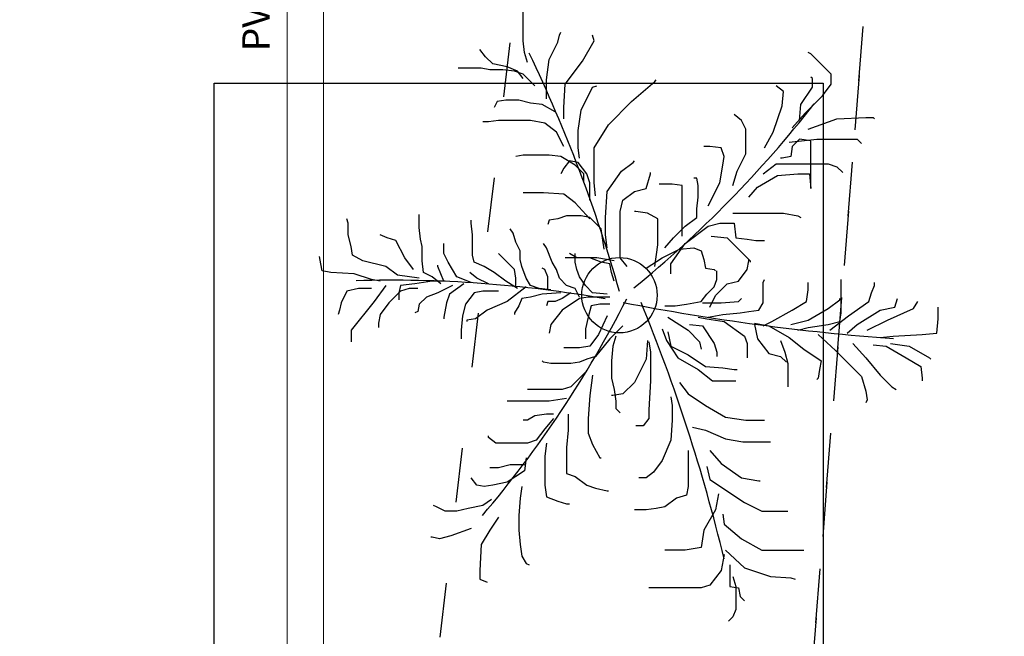
# Model space of a CAD drawing. Units: metres. Extents: x 11900 to 12019, y -821 to -478.
# Drawn here: x 11970 to 11975, y -784 to -781 of the extents above; entities that cross this region are included whole.
import ezdxf

# ---------------------------------------------------------------- set-up
doc = ezdxf.new("R2010")
doc.units = ezdxf.units.M
doc.header["$LTSCALE"] = 2.5
doc.header["$MEASUREMENT"] = 0
doc.linetypes.add('ACAD_ISO03W100', pattern=[3, 1.2, -1.8])
doc.layers.get('0').update_dxf_attribs({"linetype": 'CONTINUOUS'})
doc.layers.add('0LOTE', color=42, linetype='CONTINUOUS')
doc.layers.add('ARVORES', color=76, linetype='CONTINUOUS')
doc.layers.add('AP-Condutos', color=4, linetype='CONTINUOUS', lineweight=5)
doc.layers.add('AP-Textos conduto', color=7, linetype='CONTINUOUS', lineweight=5)
doc.styles.add('ARIAL', font='arial.ttf', dxfattribs={"oblique": 15, "height": 200})

msp = doc.modelspace()

# ---------------------------------------------------------------- linework, layer by layer
at = {"color": 254, "ltscale": 0.1}
msp.add_lwpolyline([(11974.23573, -781.05306), (11974.23573, -789.73593), (11970.87591, -789.73593), (11970.87591, -781.05306)], close=True, dxfattribs=at)
at = {"layer": '0LOTE', "color": 254, "linetype": 'ACAD_ISO03W100', "ltscale": 0.1}
for p, q in [((11975.97977, -761.57227), (11972.23456, -808.70193)), ((11974.70429, -762.20991), (11969.37527, -807.3905))]:
    msp.add_line(p, q, dxfattribs=at)
msp.add_lwpolyline([(11935.27527, -792.88608), (11963.81818, -811.91833), (11965.51259, -812.67385), (11967.14204, -812.84067), (11968.73297, -812.55915), (11970.1628, -811.76881), (11971.11101, -810.87999), (11971.98324, -809.52977), (11972.23456, -808.70193), (11975.97977, -761.57227), (11944.30966, -740.81004), (11942.872, -739.9124), (11941.21662, -739.39818), (11938.94785, -739.38649), (11936.9917, -740.02387), (11935.01365, -741.53227), (11933.77587, -743.49203), (11933.26192, -746.0826), (11935.27527, -792.88608)], dxfattribs=at)
at = {"layer": 'AP-Condutos'}
for p, q in [((11971.27901, -790.35678), (11971.27901, -770.47162)), ((11971.47901, -790.35678), (11971.47901, -770.47162))]:
    msp.add_line(p, q, dxfattribs=at)
at = {"layer": 'ARVORES', "color": 254, "linetype": 'Continuous'}
for p, q in [((11972.58116, -780.81939), (11972.58116, -780.47617)), ((11972.77255, -780.82737), (11972.78053, -780.78746)), ((11972.78053, -780.78746), (11972.7885, -780.7715)), ((11972.97192, -780.81939), (11972.96395, -780.78746)), ((11972.58914, -780.88324), (11972.58116, -780.81939)), ((11972.72471, -780.92315), (11972.77255, -780.82737)), ((11972.90812, -780.93114), (11972.97192, -780.81939)), ((11972.37382, -780.90719), (11972.34192, -780.86728)), ((11972.60509, -780.93912), (11972.58914, -780.88324)), ((11974.16812, -780.89123), (11974.15217, -780.88324)), ((11974.23192, -780.95508), (11974.16812, -780.89123)), ((11972.41369, -780.9471), (11972.37382, -780.90719)), ((11972.49344, -780.96306), (11972.41369, -780.9471)), ((11972.70876, -781.0349), (11972.72471, -780.92315)), ((11972.81243, -781.05884), (11972.90812, -780.93114)), ((11974.27977, -781.00297), (11974.23192, -780.95508)), ((11972.3499, -780.97104), (11972.2223, -780.97104)), ((11972.39774, -780.97903), (11972.3499, -780.97104)), ((11972.46952, -780.97903), (11972.39774, -780.97903)), ((11972.53331, -780.98701), (11972.46952, -780.97903)), ((11972.54926, -780.98701), (11972.49344, -780.96306)), ((11972.58116, -781.00297), (11972.53331, -780.98701)), ((11972.58116, -781.02692), (11972.54926, -780.98701)), ((11972.64496, -781.06683), (11972.58116, -781.00297)), ((11974.27977, -781.05884), (11974.27977, -781.00297)), ((11972.70876, -781.13866), (11972.70876, -781.0349)), ((11972.80445, -781.18655), (11972.81243, -781.05884)), ((11973.17926, -781.15463), (11973.30686, -781.04288)), ((11973.30686, -781.04288), (11973.31483, -781.0349)), ((11974.1761, -781.02692), (11974.16812, -781.01894)), ((11974.1761, -781.07481), (11974.1761, -781.02692)), ((11974.23192, -781.1227), (11974.27977, -781.05884)), ((11972.90015, -781.20252), (11972.96395, -781.07481)), ((11972.96395, -781.07481), (11972.98787, -781.06683)), ((11974.0166, -781.09875), (11973.97673, -781.06683)), ((11974.00863, -781.17857), (11974.0166, -781.09875)), ((11974.1123, -781.17059), (11974.1761, -781.07481)), ((11972.43762, -781.15463), (11972.42167, -781.18655)), ((11972.48547, -781.14664), (11972.43762, -781.15463)), ((11972.55724, -781.14664), (11972.48547, -781.14664)), ((11972.62103, -781.16261), (11972.55724, -781.14664)), ((11972.68483, -781.17059), (11972.62103, -781.16261)), ((11972.7566, -781.2105), (11972.68483, -781.17059)), ((11973.05167, -781.28234), (11973.17926, -781.15463)), ((11974.10432, -781.25839), (11974.1123, -781.17059)), ((11974.13622, -781.21848), (11974.23192, -781.1227)), ((11972.80445, -781.25041), (11972.80445, -781.18655)), ((11972.8842, -781.31426), (11972.90015, -781.20252)), ((11973.78534, -781.25839), (11973.74546, -781.22646)), ((11973.96078, -781.32225), (11974.00863, -781.17857)), ((11974.06445, -781.2983), (11974.13622, -781.21848)), ((11972.38977, -781.26637), (11972.35787, -781.26637)), ((11972.44559, -781.25839), (11972.38977, -781.26637)), ((11972.62103, -781.25839), (11972.44559, -781.25839)), ((11972.70078, -781.27435), (11972.62103, -781.25839)), ((11972.76458, -781.32225), (11972.70078, -781.27435)), ((11973.80926, -781.30628), (11973.78534, -781.25839)), ((11974.15217, -781.30628), (11974.31166, -781.25041)), ((11974.31166, -781.25041), (11974.47116, -781.24243)), ((11974.47116, -781.24243), (11974.51103, -781.24243)), ((11974.51103, -781.24243), (11974.51901, -781.25041)), ((11972.80445, -781.40206), (11972.76458, -781.32225)), ((11972.8842, -781.41005), (11972.8842, -781.31426)), ((11972.97192, -781.41005), (11973.05167, -781.28234)), ((11973.80926, -781.44197), (11973.80926, -781.30628)), ((11973.91293, -781.41005), (11973.96078, -781.32225)), ((11974.0485, -781.37812), (11974.20002, -781.36215)), ((11974.10432, -781.36215), (11974.06445, -781.40206)), ((11974.16812, -781.37014), (11974.10432, -781.36215)), ((11974.16812, -781.63354), (11974.16812, -781.37014)), ((11974.20002, -781.36215), (11974.42331, -781.36215)), ((11974.42331, -781.36215), (11974.44723, -781.3861)), ((11972.89217, -781.46592), (11972.8842, -781.41005)), ((11972.97192, -781.60161), (11972.97192, -781.41005)), ((11973.60989, -781.40206), (11973.578, -781.40206)), ((11973.67369, -781.41005), (11973.60989, -781.40206)), ((11973.68964, -781.45794), (11973.67369, -781.41005)), ((11973.76141, -781.53776), (11973.80926, -781.44197)), ((11974.06445, -781.40206), (11974.05648, -781.45794)), ((11972.58116, -781.44995), (11972.54129, -781.45794)), ((11972.72471, -781.44995), (11972.58116, -781.44995)), ((11972.7885, -781.45794), (11972.72471, -781.44995)), ((11972.86825, -781.50583), (11972.7885, -781.45794)), ((11972.83635, -781.48188), (11972.80445, -781.52179)), ((11972.8842, -781.48986), (11972.83635, -781.48188)), ((11972.93205, -781.55372), (11972.8842, -781.48986)), ((11973.12344, -781.53776), (11973.18724, -781.48986)), ((11973.18724, -781.48986), (11973.19521, -781.48188)), ((11973.68167, -781.50583), (11973.68964, -781.45794)), ((11973.90496, -781.55372), (11973.97673, -781.49785)), ((11973.97673, -781.49785), (11974.26382, -781.49785)), ((11974.00863, -781.46592), (11974.00065, -781.46592)), ((11974.05648, -781.45794), (11974.00863, -781.46592)), ((11974.26382, -781.49785), (11974.31166, -781.51381)), ((11972.80445, -781.52179), (11972.7885, -781.55372)), ((11972.9161, -781.55372), (11972.86825, -781.50583)), ((11973.04369, -781.6495), (11973.12344, -781.53776)), ((11973.28293, -781.55372), (11973.28293, -781.54574)), ((11973.66572, -781.60161), (11973.68167, -781.50583)), ((11973.73749, -781.61757), (11973.76141, -781.53776)), ((11974.31166, -781.51381), (11974.34356, -781.54574)), ((11972.9161, -781.59363), (11972.9161, -781.55372)), ((11972.948, -781.60161), (11972.93205, -781.55372)), ((11972.948, -781.69739), (11972.948, -781.60161)), ((11972.9799, -781.67345), (11972.97192, -781.60161)), ((11973.25901, -781.63354), (11973.28293, -781.55372)), ((11973.53812, -781.57766), (11973.52217, -781.57766)), ((11973.5461, -781.61757), (11973.53812, -781.57766)), ((11973.60192, -781.72932), (11973.66572, -781.60161)), ((11973.87306, -781.62556), (11973.9847, -781.5617)), ((11973.9847, -781.5617), (11974.09635, -781.55372)), ((11974.09635, -781.55372), (11974.16015, -781.55372)), ((11974.16015, -781.55372), (11974.16812, -781.63354)), ((11972.69281, -781.65748), (11972.58116, -781.65748)), ((11972.80445, -781.66547), (11972.69281, -781.65748)), ((11973.03572, -781.79317), (11973.04369, -781.6495)), ((11973.13141, -781.69739), (11973.19521, -781.6495)), ((11973.19521, -781.6495), (11973.25901, -781.63354)), ((11973.40255, -781.60959), (11973.33078, -781.60959)), ((11973.45838, -781.61757), (11973.40255, -781.60959)), ((11973.45838, -781.89694), (11973.45838, -781.61757)), ((11973.5461, -781.68143), (11973.5461, -781.61757)), ((11973.82521, -781.68143), (11973.87306, -781.62556)), ((11972.86825, -781.71336), (11972.80445, -781.66547)), ((11972.948, -781.80116), (11972.86825, -781.71336)), ((11973.11546, -781.76125), (11973.13141, -781.69739)), ((11973.53812, -781.74528), (11973.5461, -781.68143)), ((11973.11546, -782.01667), (11973.11546, -781.76125)), ((11973.20319, -781.76125), (11973.19521, -781.76125)), ((11973.26698, -781.76923), (11973.20319, -781.76125)), ((11973.32281, -781.80116), (11973.26698, -781.76923)), ((11973.53812, -781.79317), (11973.53812, -781.74528)), ((11973.73749, -781.76923), (11974.0166, -781.76923)), ((11974.0166, -781.76923), (11974.09635, -781.78519)), ((11971.61623, -781.8251), (11971.60825, -781.80116)), ((11972.00699, -781.84905), (11972.00699, -781.77721)), ((11972.29407, -781.8251), (11972.29407, -781.80914)), ((11972.72471, -781.80914), (11972.71673, -781.83308)), ((11972.77255, -781.80116), (11972.72471, -781.80914)), ((11972.8204, -781.78519), (11972.77255, -781.80116)), ((11972.90015, -781.78519), (11972.8204, -781.78519)), ((11972.948, -781.79317), (11972.90015, -781.78519)), ((11973.01179, -781.85703), (11972.948, -781.79317)), ((11973.03572, -781.88896), (11973.03572, -781.79317)), ((11973.32281, -781.94483), (11973.32281, -781.80116)), ((11973.47432, -781.84107), (11973.53812, -781.79317)), ((11974.09635, -781.78519), (11974.1123, -781.79317)), ((11971.61623, -781.88896), (11971.61623, -781.8251)), ((11972.01496, -781.9129), (11972.00699, -781.84905)), ((11972.30205, -781.88896), (11972.29407, -781.8251)), ((11972.52534, -781.88097), (11972.50939, -781.85703)), ((11973.02774, -781.96877), (11973.01179, -781.85703)), ((11973.41053, -781.90492), (11973.47432, -781.84107)), ((11973.47432, -781.93685), (11973.60192, -781.84107)), ((11973.60192, -781.84107), (11973.66572, -781.8251)), ((11973.66572, -781.8251), (11973.74546, -781.8251)), ((11973.74546, -781.8251), (11973.75344, -781.90492)), ((11971.63218, -781.95281), (11971.61623, -781.88896)), ((11971.83154, -781.90492), (11971.79167, -781.88896)), ((11971.87939, -781.92088), (11971.83154, -781.90492)), ((11971.92724, -782.01667), (11971.87939, -781.92088)), ((11972.02293, -781.95281), (11972.01496, -781.9129)), ((11972.30205, -782.0007), (11972.30205, -781.88896)), ((11972.54129, -781.92887), (11972.52534, -781.88097)), ((11972.56521, -781.97676), (11972.54129, -781.92887)), ((11973.04369, -781.96079), (11973.03572, -781.88896)), ((11973.36268, -781.96079), (11973.41053, -781.90492)), ((11973.61787, -781.89694), (11973.70559, -781.90492)), ((11973.70559, -781.90492), (11973.78534, -781.98474)), ((11973.75344, -781.90492), (11973.81723, -781.9129)), ((11973.81723, -781.9129), (11973.86508, -781.92088)), ((11973.86508, -781.92088), (11973.91293, -781.92088)), ((11971.64015, -782.0007), (11971.63218, -781.95281)), ((11972.02293, -782.03263), (11972.02293, -781.95281)), ((11972.14256, -781.99272), (11972.14256, -781.93685)), ((11972.56521, -782.02465), (11972.56521, -781.97676)), ((11972.70876, -781.96079), (11972.69281, -781.93685)), ((11972.74066, -782.04061), (11972.70876, -781.96079)), ((11973.30686, -782.06456), (11973.32281, -781.94483)), ((11973.34673, -782.01667), (11973.44243, -781.96877)), ((11973.39458, -782.04859), (11973.47432, -781.93685)), ((11973.44243, -781.96877), (11973.52217, -781.96079)), ((11973.52217, -781.96079), (11973.56205, -781.97676)), ((11973.56205, -781.97676), (11973.578, -782.02465)), ((11973.78534, -781.98474), (11973.83318, -782.03263)), ((11971.46471, -782.04859), (11971.45673, -782.00868)), ((11971.69597, -782.03263), (11971.64015, -782.0007)), ((11971.82357, -782.06456), (11971.69597, -782.03263)), ((11971.97509, -782.08052), (11971.92724, -782.01667)), ((11972.03091, -782.09648), (11972.02293, -782.03263)), ((11972.16648, -782.04061), (11972.14256, -781.99272)), ((11972.21433, -782.12043), (11972.16648, -782.04061)), ((11972.31002, -782.04061), (11972.30205, -782.0007)), ((11972.36585, -782.06456), (11972.31002, -782.04061)), ((11972.46952, -782.01667), (11972.44559, -781.99272)), ((11972.53331, -782.08052), (11972.46952, -782.01667)), ((11972.57319, -782.06456), (11972.56521, -782.02465)), ((11972.76458, -782.08052), (11972.74066, -782.04061)), ((11972.948, -782.01667), (11972.81243, -782.01667)), ((11972.87622, -782.01667), (11972.83635, -781.99272)), ((11972.86825, -782.04061), (11972.86825, -781.99272)), ((11972.87622, -782.08052), (11972.86825, -782.04061)), ((11972.98787, -782.01667), (11972.87622, -782.01667)), ((11973.01179, -782.04061), (11972.948, -782.01667)), ((11973.08357, -782.03263), (11972.98787, -782.01667)), ((11973.05964, -782.04859), (11973.01179, -782.04061)), ((11973.15534, -782.06456), (11973.11546, -782.01667)), ((11973.25901, -782.07254), (11973.34673, -782.01667)), ((11973.578, -782.02465), (11973.58597, -782.07254)), ((11973.81723, -782.08052), (11973.82521, -782.03263)), ((11973.82521, -782.03263), (11973.82521, -782.02465)), ((11973.83318, -782.03263), (11973.83318, -782.04061)), ((11971.47268, -782.0885), (11971.46471, -782.04859)), ((11971.52053, -782.09648), (11971.47268, -782.0885)), ((11971.64813, -782.10447), (11971.52053, -782.09648)), ((11971.88737, -782.11245), (11971.82357, -782.06456)), ((11972.07876, -782.12043), (11972.03091, -782.09648)), ((11972.11066, -782.06456), (11972.11066, -782.05658)), ((11972.14256, -782.14438), (11972.11066, -782.06456)), ((11972.32597, -782.12841), (11972.2861, -782.09648)), ((11972.42167, -782.09648), (11972.36585, -782.06456)), ((11972.48547, -782.14438), (11972.42167, -782.09648)), ((11972.54129, -782.12841), (11972.53331, -782.08052)), ((11972.59711, -782.12841), (11972.57319, -782.06456)), ((11972.70078, -782.08052), (11972.68483, -782.07254)), ((11972.71673, -782.12043), (11972.70078, -782.08052)), ((11972.78053, -782.12841), (11972.76458, -782.08052)), ((11972.89217, -782.12043), (11972.87622, -782.08052)), ((11973.06762, -782.09648), (11973.05964, -782.04859)), ((11973.08357, -782.14438), (11973.06762, -782.09648)), ((11973.39458, -782.10447), (11973.39458, -782.04859)), ((11973.58597, -782.07254), (11973.63382, -782.08052)), ((11973.63382, -782.08052), (11973.64179, -782.0885)), ((11973.64977, -782.13639), (11973.64977, -782.0885)), ((11973.76939, -782.14438), (11973.81723, -782.08052)), ((11971.74382, -782.13639), (11971.64813, -782.10447)), ((11971.79167, -782.14438), (11971.74382, -782.13639)), ((11972.00699, -782.12841), (11971.88737, -782.11245)), ((11972.07876, -782.14438), (11971.98306, -782.16034)), ((11972.12661, -782.16034), (11972.07876, -782.12043)), ((11972.15053, -782.14438), (11972.07876, -782.14438)), ((11972.29407, -782.15236), (11972.21433, -782.12043)), ((11972.38977, -782.16034), (11972.32597, -782.12841)), ((11972.54926, -782.18429), (11972.48547, -782.14438)), ((11972.54129, -782.16832), (11972.54129, -782.12841)), ((11972.62103, -782.16832), (11972.59711, -782.12841)), ((11972.71673, -782.19227), (11972.71673, -782.12043)), ((11972.8204, -782.16832), (11972.78053, -782.12841)), ((11972.92407, -782.16832), (11972.89217, -782.12043)), ((11973.63382, -782.1763), (11973.64977, -782.13639)), ((11973.70559, -782.16034), (11973.76939, -782.14438)), ((11973.90496, -782.15236), (11973.91293, -782.13639)), ((11974.33559, -782.31998), (11974.33559, -782.13639)), ((11971.60825, -782.20025), (11971.57635, -782.2641)), ((11971.67205, -782.18429), (11971.60825, -782.20025)), ((11971.74382, -782.18429), (11971.67205, -782.18429)), ((11971.82357, -782.16832), (11971.75977, -782.25612)), ((11971.90332, -782.20025), (11971.83952, -782.2641)), ((11971.90332, -782.16832), (11971.89534, -782.20823)), ((11971.98306, -782.16034), (11971.90332, -782.16832)), ((11971.95116, -782.18429), (11971.90332, -782.20025)), ((11971.99901, -782.18429), (11971.95116, -782.18429)), ((11972.1904, -782.16832), (11972.11066, -782.20823)), ((11972.2542, -782.16034), (11972.17445, -782.21621)), ((11972.35787, -782.20025), (11972.31002, -782.20823)), ((11972.44559, -782.20025), (11972.35787, -782.20025)), ((11972.59711, -782.1763), (11972.49344, -782.25612)), ((11972.66888, -782.18429), (11972.62103, -782.16832)), ((11972.73268, -782.19227), (11972.66888, -782.18429)), ((11972.86825, -782.18429), (11972.8204, -782.16832)), ((11972.89217, -782.23218), (11972.86825, -782.18429)), ((11972.96395, -782.20823), (11972.92407, -782.16832)), ((11973.59394, -782.21621), (11973.63382, -782.1763)), ((11973.64179, -782.22419), (11973.70559, -782.16034)), ((11973.90496, -782.2641), (11973.90496, -782.15236)), ((11974.1442, -782.25612), (11974.15217, -782.19227)), ((11974.15217, -782.19227), (11974.15217, -782.15236)), ((11974.50306, -782.20823), (11974.51901, -782.16832)), ((11974.51901, -782.16832), (11974.51901, -782.15236)), ((11971.75977, -782.25612), (11971.63218, -782.41576)), ((11971.89534, -782.20823), (11971.89534, -782.24814)), ((11972.04686, -782.23218), (11972.00699, -782.27209)), ((11972.11066, -782.20823), (11972.04686, -782.23218)), ((11972.17445, -782.21621), (11972.1585, -782.2641)), ((11972.31002, -782.20823), (11972.26218, -782.27209)), ((11972.49344, -782.25612), (11972.3818, -782.30401)), ((11972.57319, -782.24016), (11972.55724, -782.28007)), ((11972.62103, -782.23218), (11972.57319, -782.24016)), ((11972.68483, -782.21621), (11972.62103, -782.23218)), ((11972.7885, -782.20823), (11972.68483, -782.21621)), ((11972.71673, -782.25612), (11972.70876, -782.28007)), ((11972.7566, -782.25612), (11972.71673, -782.25612)), ((11972.79648, -782.24016), (11972.7566, -782.25612)), ((11972.84433, -782.20823), (11972.79648, -782.24016)), ((11972.89217, -782.24016), (11972.79648, -782.30401)), ((11972.94002, -782.23218), (11972.89217, -782.24016)), ((11973.05964, -782.23218), (11972.94002, -782.23218)), ((11973.04369, -782.21621), (11972.96395, -782.20823)), ((11973.4823, -782.27209), (11973.56205, -782.25612)), ((11973.56205, -782.25612), (11973.59394, -782.21621)), ((11973.60989, -782.28805), (11973.64179, -782.22419)), ((11973.67369, -782.2641), (11973.76939, -782.25612)), ((11973.76939, -782.25612), (11973.78534, -782.24016)), ((11974.06445, -782.30401), (11974.1442, -782.25612)), ((11974.26382, -782.29603), (11974.32761, -782.24814)), ((11974.32761, -782.24814), (11974.32761, -782.24016)), ((11974.37546, -782.33594), (11974.48711, -782.25612)), ((11974.48711, -782.25612), (11974.50306, -782.20823)), ((11974.63065, -782.28805), (11974.6466, -782.24016)), ((11974.73432, -782.29603), (11974.75825, -782.25612)), ((11971.56838, -782.30401), (11971.5604, -782.32796)), ((11971.57635, -782.2641), (11971.56838, -782.30401)), ((11971.83952, -782.2641), (11971.79167, -782.32796)), ((11971.99901, -782.31199), (11971.98306, -782.31998)), ((11972.00699, -782.27209), (11971.99901, -782.31199)), ((11972.1585, -782.2641), (11972.14256, -782.34392)), ((11972.26218, -782.27209), (11972.24623, -782.33594)), ((11972.3818, -782.30401), (11972.318, -782.3519)), ((11972.55724, -782.28007), (11972.53331, -782.31998)), ((11972.79648, -782.30401), (11972.73268, -782.38383)), ((11972.95597, -782.28007), (11972.94002, -782.34392)), ((11973.00382, -782.27209), (11972.95597, -782.28007)), ((11973.05964, -782.27209), (11973.00382, -782.27209)), ((11973.36268, -782.28007), (11973.4185, -782.28007)), ((11973.4185, -782.28007), (11973.4823, -782.27209)), ((11973.57002, -782.2641), (11973.67369, -782.2641)), ((11973.77736, -782.31998), (11973.82521, -782.31199)), ((11973.82521, -782.31199), (11973.88103, -782.30401)), ((11973.88103, -782.30401), (11973.90496, -782.2641)), ((11973.9528, -782.36787), (11974.06445, -782.30401)), ((11974.15217, -782.35988), (11974.26382, -782.29603)), ((11974.42331, -782.38383), (11974.5509, -782.30401)), ((11974.5509, -782.30401), (11974.63065, -782.28805)), ((11974.59078, -782.35988), (11974.73432, -782.29603)), ((11974.86989, -782.3519), (11974.86989, -782.28805)), ((11971.79167, -782.32796), (11971.7837, -782.37585)), ((11972.14256, -782.34392), (11972.14256, -782.3519)), ((11972.24623, -782.33594), (11972.23825, -782.41576)), ((11972.318, -782.3519), (11972.27015, -782.35988)), ((11972.27015, -782.35988), (11972.27015, -782.36787)), ((11972.53331, -782.31998), (11972.53331, -782.32796)), ((11972.94002, -782.34392), (11972.92407, -782.40778)), ((11973.04369, -782.33594), (11972.99584, -782.4397)), ((11973.37863, -782.34392), (11973.49027, -782.41576)), ((11973.5461, -782.34392), (11973.59394, -782.3519)), ((11973.59394, -782.3519), (11973.68964, -782.36787)), ((11973.60192, -782.34392), (11973.68167, -782.32796)), ((11973.68167, -782.32796), (11973.77736, -782.31998)), ((11973.68964, -782.36787), (11973.80129, -782.44769)), ((11973.90496, -782.39181), (11973.9528, -782.36787)), ((11974.05648, -782.38383), (11974.15217, -782.35988)), ((11974.26382, -782.38383), (11974.32761, -782.36787)), ((11974.27179, -782.41576), (11974.37546, -782.33594)), ((11974.32761, -782.36787), (11974.33559, -782.31998)), ((11974.47913, -782.41576), (11974.59078, -782.35988)), ((11974.86192, -782.43172), (11974.86989, -782.3519)), ((11971.63218, -782.41576), (11971.63218, -782.47961)), ((11971.7837, -782.37585), (11971.7837, -782.39979)), ((11972.23825, -782.41576), (11972.23825, -782.46365)), ((11972.73268, -782.38383), (11972.72471, -782.43172)), ((11972.92407, -782.40778), (11972.92407, -782.46365)), ((11973.13141, -782.39181), (11973.05964, -782.46365)), ((11973.34673, -782.40778), (11973.37065, -782.47163)), ((11973.49027, -782.41576), (11973.55407, -782.47961)), ((11973.49825, -782.38383), (11973.57002, -782.39181)), ((11973.57002, -782.39181), (11973.63382, -782.48759)), ((11973.85711, -782.37585), (11973.93685, -782.39181)), ((11973.85711, -782.38383), (11973.87306, -782.46365)), ((11973.93685, -782.39181), (11974.0485, -782.45567)), ((11974.09635, -782.41576), (11974.15217, -782.39979)), ((11974.15217, -782.39979), (11974.26382, -782.38383)), ((11974.36749, -782.43172), (11974.42331, -782.38383)), ((11972.99584, -782.4397), (11972.948, -782.50356)), ((11973.05964, -782.46365), (11972.9799, -782.55943)), ((11973.09154, -782.44769), (11973.07559, -782.50356)), ((11973.26698, -782.47163), (11973.25901, -782.5754)), ((11973.37065, -782.47163), (11973.43445, -782.56741)), ((11973.37863, -782.42374), (11973.39458, -782.50356)), ((11973.80129, -782.44769), (11973.81723, -782.48759)), ((11973.87306, -782.46365), (11973.93685, -782.54347)), ((11974.00065, -782.47163), (11974.02458, -782.53549)), ((11974.0485, -782.45567), (11974.12825, -782.51952)), ((11974.20799, -782.4397), (11974.30369, -782.5275)), ((11974.5509, -782.45567), (11974.62268, -782.44769)), ((11974.62268, -782.44769), (11974.78217, -782.4397)), ((11974.78217, -782.4397), (11974.86192, -782.43172)), ((11972.89217, -782.51154), (11972.80445, -782.51154)), ((11972.948, -782.50356), (11972.89217, -782.51154)), ((11973.07559, -782.50356), (11973.06762, -782.58338)), ((11973.27496, -782.47961), (11973.28293, -782.53549)), ((11973.39458, -782.50356), (11973.49027, -782.55145)), ((11973.55407, -782.47961), (11973.56205, -782.51952)), ((11973.63382, -782.48759), (11973.64977, -782.53549)), ((11973.81723, -782.48759), (11973.81723, -782.56741)), ((11974.12825, -782.51952), (11974.22394, -782.58338)), ((11974.30369, -782.5275), (11974.39939, -782.62329)), ((11974.39939, -782.48759), (11974.47116, -782.56741)), ((11974.51103, -782.49558), (11974.5828, -782.50356)), ((11974.5828, -782.50356), (11974.69445, -782.56741)), ((11974.60673, -782.48759), (11974.7104, -782.50356)), ((11974.7104, -782.50356), (11974.82204, -782.56741)), ((11972.69281, -782.59136), (11972.68483, -782.58338)), ((11972.93205, -782.5754), (11972.89217, -782.59136)), ((11972.9799, -782.55943), (11972.93205, -782.5754)), ((11973.06762, -782.58338), (11973.06762, -782.67916)), ((11973.25901, -782.5754), (11973.19521, -782.7031)), ((11973.28293, -782.53549), (11973.28293, -782.69512)), ((11973.43445, -782.56741), (11973.5461, -782.63127)), ((11973.49027, -782.55145), (11973.58597, -782.6153)), ((11973.64977, -782.53549), (11973.64977, -782.55943)), ((11973.93685, -782.54347), (11974.00065, -782.55943)), ((11974.00065, -782.55943), (11974.03255, -782.59136)), ((11974.02458, -782.53549), (11974.04053, -782.59934)), ((11974.22394, -782.58338), (11974.21597, -782.63127)), ((11974.47116, -782.56741), (11974.5509, -782.6632)), ((11974.69445, -782.56741), (11974.7742, -782.6153)), ((11974.82204, -782.56741), (11974.83002, -782.5754)), ((11972.73268, -782.59934), (11972.69281, -782.59136)), ((11972.84433, -782.59934), (11972.73268, -782.59934)), ((11972.89217, -782.59136), (11972.84433, -782.59934)), ((11972.93205, -782.63925), (11972.84433, -782.72705)), ((11973.5461, -782.63127), (11973.62584, -782.69512)), ((11973.58597, -782.6153), (11973.68167, -782.62329)), ((11973.68167, -782.62329), (11973.74546, -782.63127)), ((11973.74546, -782.63127), (11973.76141, -782.63127)), ((11974.04053, -782.59934), (11974.04053, -782.72705)), ((11974.21597, -782.63127), (11974.20799, -782.67916)), ((11974.39939, -782.62329), (11974.44723, -782.67118)), ((11974.7742, -782.6153), (11974.78217, -782.67916)), ((11972.96395, -782.6632), (11972.948, -782.77494)), ((11973.06762, -782.67916), (11973.08357, -782.74301)), ((11974.20799, -782.67916), (11974.20002, -782.68714)), ((11974.44723, -782.67118), (11974.47116, -782.751)), ((11974.5509, -782.6632), (11974.6147, -782.72705)), ((11974.78217, -782.67916), (11974.78217, -782.69512)), ((11972.79648, -782.74301), (11972.60509, -782.74301)), ((11972.84433, -782.72705), (11972.79648, -782.74301)), ((11973.08357, -782.74301), (11973.09154, -782.80687)), ((11973.19521, -782.7031), (11973.13141, -782.76696)), ((11973.28293, -782.69512), (11973.27496, -782.85476)), ((11973.44243, -782.7031), (11973.49027, -782.76696)), ((11973.62584, -782.69512), (11973.75344, -782.69512)), ((11974.6147, -782.72705), (11974.63863, -782.74301)), ((11972.8204, -782.79091), (11972.72471, -782.80687)), ((11972.948, -782.77494), (11972.94002, -782.90265)), ((11973.07559, -782.77494), (11973.06762, -782.77494)), ((11973.13141, -782.76696), (11973.07559, -782.77494)), ((11973.39458, -782.78292), (11973.40255, -782.83081)), ((11973.49027, -782.76696), (11973.58597, -782.83081)), ((11974.47116, -782.751), (11974.47913, -782.79889)), ((11974.47913, -782.79889), (11974.47116, -782.81485)), ((11972.72471, -782.80687), (11972.49344, -782.80687)), ((11973.09154, -782.80687), (11973.09154, -782.84678)), ((11973.09154, -782.84678), (11973.11546, -782.87072)), ((11973.27496, -782.85476), (11973.27496, -782.90265)), ((11973.40255, -782.83081), (11973.40255, -782.91063)), ((11973.58597, -782.83081), (11973.69762, -782.89467)), ((11972.60509, -782.91063), (11972.58116, -782.91063)), ((11972.64496, -782.88669), (11972.60509, -782.91063)), ((11972.70876, -782.8787), (11972.64496, -782.88669)), ((11972.74863, -782.90265), (11972.70078, -782.95852)), ((11972.74863, -782.8787), (11972.70876, -782.8787)), ((11972.82838, -782.8787), (11972.82838, -782.96651)), ((11972.94002, -782.90265), (11972.94002, -782.98247)), ((11973.27496, -782.90265), (11973.24306, -782.94256)), ((11973.40255, -782.91063), (11973.39458, -783.02238)), ((11973.69762, -782.89467), (11973.80926, -782.91063)), ((11973.80926, -782.91063), (11973.91293, -782.91063)), ((11972.70078, -782.95852), (11972.65293, -783.02238)), ((11973.24306, -782.94256), (11973.20319, -782.94256)), ((11973.5142, -782.95054), (11973.58597, -782.96651)), ((11972.38977, -783.00641), (11972.38977, -782.99843)), ((11972.42964, -783.03834), (11972.38977, -783.00641)), ((11972.82838, -782.96651), (11972.8204, -783.06229)), ((11972.94002, -782.98247), (11972.96395, -783.04632)), ((11973.58597, -782.96651), (11973.69762, -783.0144)), ((11973.69762, -783.0144), (11973.79331, -783.03036)), ((11972.60509, -783.03834), (11972.42964, -783.03834)), ((11972.65293, -783.02238), (11972.60509, -783.03834)), ((11972.70876, -783.03834), (11972.70078, -783.11018)), ((11972.8204, -783.06229), (11972.8204, -783.20596)), ((11972.96395, -783.04632), (11973.00382, -783.11816)), ((11973.39458, -783.02238), (11973.34673, -783.13412)), ((11973.79331, -783.03036), (11973.94483, -783.03036)), ((11972.59711, -783.11816), (11972.58914, -783.19)), ((11972.70078, -783.11018), (11972.70078, -783.26982)), ((11973.00382, -783.11816), (11973.01179, -783.11816)), ((11973.49027, -783.07825), (11973.49027, -783.2778)), ((11973.60989, -783.07825), (11973.67369, -783.15009)), ((11972.44559, -783.17403), (11972.39774, -783.17403)), ((11972.50939, -783.15807), (11972.44559, -783.17403)), ((11972.58914, -783.15807), (11972.50939, -783.15807)), ((11973.34673, -783.13412), (11973.29888, -783.19798)), ((11973.59394, -783.16605), (11973.60989, -783.23789)), ((11973.67369, -783.15009), (11973.78534, -783.22991)), ((11972.32597, -783.26982), (11972.29407, -783.22991)), ((11972.58914, -783.19), (11972.49344, -783.25385)), ((11972.8204, -783.20596), (11972.86825, -783.22192)), ((11972.86825, -783.22192), (11972.93205, -783.26982)), ((11973.25901, -783.22991), (11973.21913, -783.22991)), ((11973.29888, -783.19798), (11973.25901, -783.22991)), ((11973.78534, -783.22991), (11973.88103, -783.24587)), ((11972.36585, -783.2778), (11972.32597, -783.26982)), ((11972.41369, -783.26982), (11972.36585, -783.2778)), ((11972.49344, -783.25385), (11972.41369, -783.26982)), ((11972.57319, -783.2778), (11972.56521, -783.34165)), ((11972.70078, -783.26982), (11972.70876, -783.33367)), ((11972.93205, -783.26982), (11972.9799, -783.28578)), ((11972.9799, -783.28578), (11973.04369, -783.30174)), ((11973.49027, -783.2778), (11973.4823, -783.32569)), ((11973.60989, -783.23789), (11973.80129, -783.3656)), ((11973.88103, -783.24587), (11973.88901, -783.24587)), ((11972.56521, -783.34165), (11972.55724, -783.43743)), ((11972.70876, -783.33367), (11972.77255, -783.35762)), ((11973.04369, -783.30174), (11973.05167, -783.30174)), ((11973.42648, -783.34165), (11973.36268, -783.38954)), ((11973.4823, -783.32569), (11973.42648, -783.34165)), ((11973.65774, -783.31771), (11973.64179, -783.40551)), ((11972.10268, -783.38954), (11972.08673, -783.38156)), ((11972.15053, -783.41349), (11972.10268, -783.38954)), ((11972.27812, -783.39753), (11972.21433, -783.41349)), ((11972.35787, -783.38156), (11972.27812, -783.39753)), ((11972.40572, -783.34963), (11972.35787, -783.38156)), ((11972.77255, -783.35762), (11972.8204, -783.37358)), ((11972.8204, -783.37358), (11972.83635, -783.37358)), ((11973.31483, -783.39753), (11973.25901, -783.40551)), ((11973.36268, -783.38954), (11973.31483, -783.39753)), ((11973.80129, -783.3656), (11973.89698, -783.41349)), ((11972.21433, -783.41349), (11972.15053, -783.41349)), ((11972.44559, -783.44542), (11972.39774, -783.51725)), ((11972.55724, -783.43743), (11972.55724, -783.51725)), ((11973.25901, -783.40551), (11973.19521, -783.40551)), ((11973.64179, -783.40551), (11973.578, -783.51725)), ((11973.68167, -783.42945), (11973.68964, -783.48532)), ((11973.89698, -783.41349), (11974.04053, -783.41349)), ((11973.68964, -783.48532), (11973.78534, -783.56514)), ((11972.07876, -783.55716), (11972.07078, -783.55716)), ((11972.11863, -783.56514), (11972.07876, -783.55716)), ((11972.18243, -783.54918), (11972.11863, -783.56514)), ((11972.29407, -783.50927), (11972.18243, -783.54918)), ((11972.39774, -783.51725), (11972.3499, -783.59707)), ((11972.55724, -783.51725), (11972.56521, -783.59707)), ((11973.578, -783.51725), (11973.56205, -783.61303)), ((11972.3499, -783.59707), (11972.34192, -783.74074)), ((11972.56521, -783.59707), (11972.57319, -783.66093)), ((11973.56205, -783.61303), (11973.47432, -783.629)), ((11973.78534, -783.56514), (11973.89698, -783.629)), ((11972.57319, -783.66093), (11972.59711, -783.70084)), ((11973.47432, -783.629), (11973.36268, -783.629)), ((11973.68964, -783.65294), (11973.67369, -783.74074)), ((11973.69762, -783.629), (11973.80129, -783.72478)), ((11973.89698, -783.629), (11974.12825, -783.629)), ((11972.59711, -783.70084), (11972.61306, -783.70882)), ((11973.72154, -783.70882), (11973.72154, -783.82855)), ((11973.80129, -783.72478), (11973.94483, -783.77267)), ((11972.34192, -783.74074), (11972.34192, -783.78864)), ((11973.67369, -783.74074), (11973.60989, -783.82056)), ((11973.73749, -783.77267), (11973.75344, -783.82855)), ((11973.94483, -783.77267), (11974.05648, -783.78065)), ((11972.34192, -783.78864), (11972.3818, -783.8046)), ((11973.60989, -783.82056), (11973.56205, -783.83653)), ((11973.72154, -783.82855), (11973.76939, -783.83653)), ((11973.75344, -783.82855), (11973.75344, -783.95625)), ((11974.05648, -783.78065), (11974.0804, -783.78864)), ((11973.56205, -783.83653), (11973.27496, -783.83653)), ((11973.76939, -783.83653), (11973.77736, -783.88442)), ((11973.77736, -783.88442), (11973.80129, -783.90836)), ((11973.73749, -783.99616), (11973.71356, -784.02011)), ((11973.75344, -783.95625), (11973.73749, -783.99616))]:
    msp.add_line(p, q, dxfattribs=at)
msp.add_circle((11973.11206, -782.22226), 0.20775, dxfattribs=at)
for centre, radius, start, end in [((11965.1863, -784.45048), 8.23843, 15.835973, 25.621995), ((11969.11807, -777.19722), 6.43788, 309.253435, 321.932671), ((11971.85858, -788.91274), 6.77307, 80.019238, 91.684002), ((11967.71162, -779.48113), 6.10079, 319.576206, 333.091211), ((11975.56947, -769.68799), 12.80818, 259.029197, 265.767961), ((11964.26196, -785.94614), 9.6966, 13.539079, 22.329519)]:
    msp.add_arc(centre, radius, start, end, dxfattribs=at)

# ---------------------------------------------------------------- texts
at = {"layer": 'AP-Textos conduto', "insert": (11971.22851, -780.4992), "char_height": 0.15, "width": 0.863584, "attachment_point": 9, "rotation": 90.00021, "line_spacing_factor": 0.6, "style": 'ARIAL'}
msp.add_mtext('PVC', dxfattribs=at)

doc.saveas('drawing.dxf')
